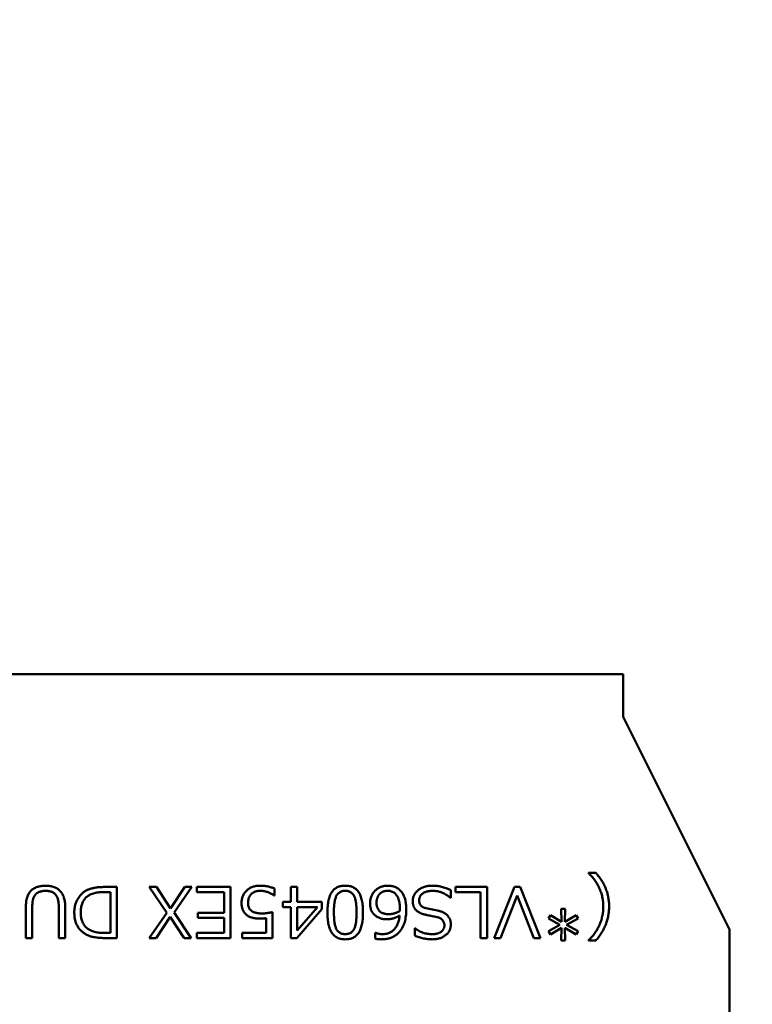
# Model space of a CAD drawing. Units: inches. Extents: x 1 to 101, y 2 to 64.
# Drawn here: x 43 to 43, y 50 to 50 of the extents above; entities that cross this region are included whole.
import ezdxf

# ---------------------------------------------------------------- set-up
doc = ezdxf.new("R2010")
doc.units = ezdxf.units.IN
doc.header["$LTSCALE"] = 6
doc.header["$MEASUREMENT"] = 0
doc.layers.add('Dimension (ANSI)', color=7, linetype='Continuous', lineweight=25)
doc.layers.add('Visible (ANSI)', color=7, linetype='Continuous', lineweight=50)
doc.styles.add('Note Text (ANSI)', font='tahoma.ttf')
doc.dimstyles.new('Default (ANSI)', dxfattribs={"dimscale": 6, "dimtxt": 0.12, "dimasz": 0.098425, "dimexe": 0.125, "dimexo": 0.0625, "dimgap": 0.031496, "dimtad": 0, "dimtih": 1, "dimtoh": 1, "dimrnd": 1e-08, "dimzin": 4, "dimdsep": 46, "dimtxsty": 'Note Text (ANSI)', "dimcen": 0.09, "dimdle": 0.393701, "dimclrd": 256, "dimclre": 256, "dimclrt": 256, "dimadec": 0, "dimazin": 1, "dimtfac": 1, "dimtofl": 0, "dimtmove": 0, "dimatfit": 3, "dimfxl": 1, "dimtolj": 1, "dimtzin": 4, "dimlwd": -1, "dimlwe": -1, "dimarcsym": 0})

# ---------------------------------------------------------------- blocks, each defined once
blk = doc.blocks.new('*D29')
at = {"layer": 'Defpoints', "color": 0, "transparency": 16777216}
for p in [(39.59551, 56.37239), (57.92601, 56.37239), (39.59551, 33.35639)]:
    blk.add_point(p, dxfattribs=at)
at = {"layer": 'Dimension (ANSI)', "transparency": 16777216}
for p, q in [((39.97051, 56.37239), (58.67601, 56.37239)), ((57.92601, 55.78184), (57.92601, 45.42835)), ((57.92601, 33.94694), (57.92601, 44.30042)), ((39.97051, 33.35639), (58.67601, 33.35639))]:
    blk.add_line(p, q, dxfattribs=at)
for points in [[(57.82759, 55.78184), (58.02444, 55.78184), (57.92601, 56.37239)], [(57.82759, 33.94694), (58.02444, 33.94694), (57.92601, 33.35639)]]:
    blk.add_solid(points, dxfattribs=at)
at = {"layer": 'Dimension (ANSI)', "transparency": 16777216, "insert": (56.74302, 45.23938), "char_height": 0.72, "attachment_point": 1, "style": 'Note Text (ANSI)'}
blk.add_mtext('\\A1;23.02', dxfattribs=at)

msp = doc.modelspace()

# ---------------------------------------------------------------- linework, layer by layer
at = {"layer": 'Visible (ANSI)'}
for p, q in [((43.35152, 50.22436), (43.15467, 50.22436)), ((43.35152, 50.22436), (43.35152, 50.21649)), ((43.35152, 50.21649), (43.37121, 50.17712)), ((43.34508, 50.18755), (43.34508, 50.18761)), ((43.34508, 50.18761), (43.34644, 50.18761)), ((43.25547, 50.18498), (43.25777, 50.18498)), ((43.25777, 50.18498), (43.25777, 50.17553)), ((43.267, 50.1802), (43.26375, 50.18498)), ((43.26375, 50.18498), (43.2651, 50.18498)), ((43.2651, 50.18498), (43.26771, 50.18102)), ((43.26771, 50.18102), (43.27038, 50.18498)), ((43.27165, 50.18498), (43.26836, 50.18026)), ((43.27038, 50.18498), (43.27165, 50.18498)), ((43.2726, 50.18402), (43.2726, 50.18498)), ((43.2726, 50.18498), (43.27882, 50.18498)), ((43.27882, 50.18498), (43.27882, 50.17553)), ((43.28696, 50.18467), (43.28696, 50.18343)), ((43.28995, 50.18223), (43.28995, 50.18498)), ((43.28995, 50.18498), (43.29114, 50.18498)), ((43.29114, 50.18498), (43.29114, 50.18223)), ((43.32045, 50.18402), (43.32045, 50.18498)), ((43.32045, 50.18498), (43.32631, 50.18498)), ((43.32631, 50.18498), (43.32631, 50.17553)), ((43.32762, 50.17553), (43.33138, 50.18498)), ((43.33138, 50.18498), (43.33247, 50.18498)), ((43.33247, 50.18498), (43.33623, 50.17553)), ((43.25658, 50.18402), (43.25536, 50.18402)), ((43.25658, 50.17649), (43.25658, 50.18402)), ((43.27763, 50.18402), (43.2726, 50.18402)), ((43.27763, 50.1802), (43.27763, 50.18402)), ((43.28696, 50.18343), (43.28685, 50.18343)), ((43.31961, 50.18295), (43.31953, 50.18295)), ((43.31961, 50.18441), (43.31961, 50.18295)), ((43.32511, 50.18402), (43.32045, 50.18402)), ((43.32511, 50.17553), (43.32511, 50.18402)), ((43.33189, 50.18339), (43.32881, 50.17553)), ((43.33498, 50.17553), (43.33189, 50.18339)), ((43.24091, 50.17553), (43.24091, 50.18126)), ((43.2421, 50.18142), (43.2421, 50.17553)), ((43.24701, 50.17553), (43.24701, 50.18139)), ((43.2482, 50.18126), (43.2482, 50.17553)), ((43.28851, 50.18127), (43.28851, 50.18223)), ((43.28851, 50.18223), (43.28995, 50.18223)), ((43.28995, 50.18127), (43.28851, 50.18127)), ((43.28995, 50.17553), (43.28995, 50.18127)), ((43.29114, 50.18223), (43.29569, 50.18223)), ((43.2949, 50.18127), (43.29114, 50.18127)), ((43.29114, 50.1769), (43.2949, 50.18127)), ((43.29114, 50.18127), (43.29114, 50.1769)), ((43.29569, 50.18223), (43.29569, 50.18089)), ((43.315, 50.18104), (43.31716, 50.18061)), ((43.3401, 50.17855), (43.34006, 50.18091)), ((43.34006, 50.18091), (43.34078, 50.18091)), ((43.34078, 50.18091), (43.34074, 50.17855)), ((43.26375, 50.17553), (43.267, 50.1802)), ((43.26765, 50.17944), (43.26502, 50.17553)), ((43.2702, 50.17553), (43.26765, 50.17944)), ((43.26836, 50.18026), (43.27153, 50.17553)), ((43.27273, 50.17924), (43.27273, 50.1802)), ((43.27273, 50.1802), (43.27763, 50.1802)), ((43.27763, 50.17924), (43.27273, 50.17924)), ((43.27763, 50.17649), (43.27763, 50.17924)), ((43.2854, 50.17649), (43.2854, 50.1792)), ((43.2866, 50.18032), (43.2866, 50.17553)), ((43.29569, 50.18089), (43.29109, 50.17553)), ((43.33768, 50.17915), (43.33804, 50.17978)), ((43.33979, 50.17798), (43.33768, 50.17915)), ((43.33804, 50.17978), (43.3401, 50.17855)), ((43.34074, 50.17855), (43.3428, 50.17978)), ((43.34316, 50.17915), (43.34105, 50.17798)), ((43.3428, 50.17978), (43.34316, 50.17915)), ((43.31291, 50.17598), (43.31291, 50.17733)), ((43.31291, 50.17733), (43.313, 50.17733)), ((43.33767, 50.17683), (43.33979, 50.17798)), ((43.3401, 50.17742), (43.33804, 50.1762)), ((43.34006, 50.17505), (43.3401, 50.17742)), ((43.3428, 50.1762), (43.34074, 50.17742)), ((43.34074, 50.17742), (43.34078, 50.17505)), ((43.34105, 50.17798), (43.34317, 50.17683)), ((43.2421, 50.17553), (43.24091, 50.17553)), ((43.2482, 50.17553), (43.24701, 50.17553)), ((43.25536, 50.17649), (43.25658, 50.17649)), ((43.25777, 50.17553), (43.25549, 50.17553)), ((43.26502, 50.17553), (43.26375, 50.17553)), ((43.27153, 50.17553), (43.2702, 50.17553)), ((43.2726, 50.17553), (43.2726, 50.17649)), ((43.2726, 50.17649), (43.27763, 50.17649)), ((43.27882, 50.17553), (43.2726, 50.17553)), ((43.28098, 50.17553), (43.28098, 50.17649)), ((43.28098, 50.17649), (43.2854, 50.17649)), ((43.2866, 50.17553), (43.28098, 50.17553)), ((43.29109, 50.17553), (43.28995, 50.17553)), ((43.30561, 50.17544), (43.30561, 50.17649)), ((43.30561, 50.17649), (43.30569, 50.17649)), ((43.32631, 50.17553), (43.32511, 50.17553)), ((43.32881, 50.17553), (43.32762, 50.17553)), ((43.33623, 50.17553), (43.33498, 50.17553)), ((43.33804, 50.1762), (43.33767, 50.17683)), ((43.34317, 50.17683), (43.3428, 50.1762)), ((43.37121, 50.03539), (43.37121, 50.17712)), ((43.34078, 50.17505), (43.34006, 50.17505)), ((43.34508, 50.17505), (43.34508, 50.17512)), ((43.34644, 50.17505), (43.34508, 50.17505))]:
    msp.add_line(p, q, dxfattribs=at)
for points, knots in [([(43.34783, 50.18133), (43.34783, 50.18148), (43.34783, 50.18178), (43.34779, 50.18223), (43.34773, 50.18267), (43.34765, 50.1831), (43.34755, 50.18353), (43.34742, 50.18396), (43.34727, 50.18438), (43.34709, 50.18479), (43.3469, 50.18519), (43.34669, 50.18558), (43.34646, 50.18595), (43.34622, 50.1863), (43.34596, 50.18664), (43.34568, 50.18696), (43.34539, 50.18726), (43.34519, 50.18745), (43.34508, 50.18755)], [0, 0, 0, 0, 0.06461, 0.128335, 0.191865, 0.255153, 0.318334, 0.381658, 0.445233, 0.509332, 0.573317, 0.636028, 0.697962, 0.759187, 0.819724, 0.880113, 0.939955, 1, 1, 1, 1]), ([(43.34644, 50.18761), (43.34655, 50.18749), (43.34676, 50.18724), (43.34705, 50.18687), (43.34732, 50.18649), (43.34756, 50.18612), (43.34779, 50.18574), (43.34799, 50.18537), (43.34817, 50.18499), (43.34833, 50.18461), (43.34847, 50.18423), (43.34859, 50.18384), (43.34869, 50.18344), (43.34877, 50.18304), (43.34883, 50.18262), (43.34888, 50.1822), (43.34891, 50.18177), (43.34891, 50.18148), (43.34891, 50.18133)], [0, 0, 0, 0, 0.070605, 0.139169, 0.206007, 0.271009, 0.334288, 0.396096, 0.456308, 0.515445, 0.574013, 0.632761, 0.692159, 0.752011, 0.812453, 0.873888, 0.936462, 1, 1, 1, 1]), ([(43.24091, 50.18126), (43.24091, 50.18142), (43.24092, 50.18175), (43.24096, 50.18221), (43.24103, 50.18264), (43.24113, 50.18303), (43.24126, 50.1834), (43.24143, 50.18372), (43.24162, 50.18402), (43.24184, 50.18427), (43.24209, 50.1845), (43.24237, 50.18469), (43.24267, 50.18485), (43.243, 50.18499), (43.24335, 50.18509), (43.24373, 50.18517), (43.24414, 50.18521), (43.24442, 50.18522), (43.24456, 50.18522)], [0, 0, 0, 0, 0.080415, 0.155676, 0.225922, 0.291812, 0.353565, 0.41208, 0.468149, 0.522786, 0.576714, 0.63088, 0.686179, 0.743081, 0.802561, 0.864786, 0.930458, 1, 1, 1, 1]), ([(43.24456, 50.18522), (43.24471, 50.18522), (43.24499, 50.18521), (43.24541, 50.18517), (43.24579, 50.18509), (43.24615, 50.18498), (43.24648, 50.18484), (43.24678, 50.18467), (43.24705, 50.18447), (43.2473, 50.18423), (43.24751, 50.18397), (43.2477, 50.18367), (43.24786, 50.18335), (43.24798, 50.18299), (43.24808, 50.1826), (43.24816, 50.18218), (43.24819, 50.18173), (43.2482, 50.18142), (43.2482, 50.18126)], [0, 0, 0, 0, 0.071489, 0.138823, 0.202472, 0.262527, 0.320169, 0.375895, 0.430632, 0.484803, 0.539889, 0.596081, 0.654576, 0.715671, 0.780655, 0.849192, 0.922156, 1, 1, 1, 1]), ([(43.24988, 50.18027), (43.24988, 50.18042), (43.24989, 50.18074), (43.24995, 50.1812), (43.25005, 50.18164), (43.25019, 50.18206), (43.25036, 50.18247), (43.25058, 50.18287), (43.25084, 50.18324), (43.25108, 50.18354), (43.2513, 50.18376), (43.25147, 50.18392), (43.25167, 50.18407), (43.25187, 50.1842), (43.2521, 50.18433), (43.25233, 50.18444), (43.25258, 50.18454), (43.25284, 50.18464), (43.25312, 50.18472), (43.25342, 50.18479), (43.25372, 50.18485), (43.25404, 50.1849), (43.25438, 50.18494), (43.25473, 50.18496), (43.25509, 50.18498), (43.25534, 50.18498), (43.25547, 50.18498)], [0, 0, 0, 0, 0.0571, 0.112601, 0.166666, 0.220297, 0.273625, 0.32721, 0.38148, 0.437018, 0.465292, 0.493927, 0.522949, 0.552792, 0.583273, 0.614718, 0.647048, 0.680653, 0.715488, 0.751555, 0.789089, 0.828164, 0.868648, 0.910771, 0.95462, 1, 1, 1, 1]), ([(43.28086, 50.182), (43.28086, 50.18211), (43.28086, 50.18234), (43.28091, 50.18267), (43.28098, 50.18299), (43.28109, 50.18329), (43.28122, 50.18357), (43.28138, 50.18384), (43.28158, 50.18409), (43.2818, 50.18432), (43.28204, 50.18453), (43.28231, 50.18472), (43.28259, 50.18487), (43.28289, 50.185), (43.28321, 50.1851), (43.28355, 50.18517), (43.28391, 50.18521), (43.28415, 50.18522), (43.28428, 50.18522)], [0, 0, 0, 0, 0.065881, 0.129089, 0.19012, 0.250108, 0.308834, 0.368067, 0.427595, 0.488669, 0.549889, 0.610653, 0.671628, 0.733474, 0.796384, 0.861485, 0.929169, 1, 1, 1, 1]), ([(43.28428, 50.18522), (43.2844, 50.18522), (43.28464, 50.18521), (43.285, 50.18519), (43.28535, 50.18515), (43.28569, 50.18509), (43.28602, 50.18501), (43.28634, 50.18491), (43.28665, 50.18481), (43.28686, 50.18472), (43.28696, 50.18467)], [0, 0, 0, 0, 0.133014, 0.262892, 0.390713, 0.515412, 0.638672, 0.760383, 0.880542, 1, 1, 1, 1]), ([(43.29676, 50.18025), (43.29677, 50.18046), (43.29677, 50.18086), (43.29681, 50.18143), (43.29687, 50.18197), (43.29696, 50.18246), (43.29707, 50.18291), (43.2972, 50.18332), (43.29736, 50.18369), (43.29755, 50.18401), (43.29777, 50.1843), (43.29801, 50.18455), (43.29828, 50.18476), (43.29858, 50.18493), (43.29891, 50.18506), (43.29926, 50.18515), (43.29965, 50.18521), (43.29991, 50.18522), (43.30005, 50.18522)], [0, 0, 0, 0, 0.09118, 0.176185, 0.2552, 0.32878, 0.397179, 0.460234, 0.519041, 0.574074, 0.626181, 0.677012, 0.727086, 0.777541, 0.829194, 0.883108, 0.939623, 1, 1, 1, 1]), ([(43.30005, 50.18522), (43.30019, 50.18522), (43.30045, 50.18521), (43.30084, 50.18515), (43.30119, 50.18506), (43.30152, 50.18493), (43.30182, 50.18476), (43.30209, 50.18455), (43.30234, 50.1843), (43.30255, 50.18402), (43.30274, 50.18369), (43.3029, 50.18332), (43.30304, 50.18292), (43.30315, 50.18247), (43.30324, 50.18198), (43.3033, 50.18144), (43.30333, 50.18087), (43.30334, 50.18047), (43.30334, 50.18026)], [0, 0, 0, 0, 0.060403, 0.117487, 0.171423, 0.223354, 0.27383, 0.323757, 0.374607, 0.426736, 0.481554, 0.540386, 0.603467, 0.671628, 0.744967, 0.824016, 0.909057, 1, 1, 1, 1]), ([(43.30466, 50.18196), (43.30466, 50.18208), (43.30467, 50.1823), (43.30471, 50.18264), (43.30478, 50.18295), (43.30489, 50.18326), (43.30502, 50.18354), (43.30518, 50.18381), (43.30538, 50.18407), (43.3056, 50.1843), (43.30584, 50.18452), (43.30609, 50.18471), (43.30637, 50.18487), (43.30665, 50.185), (43.30695, 50.1851), (43.30727, 50.18517), (43.3076, 50.18521), (43.30782, 50.18522), (43.30794, 50.18522)], [0, 0, 0, 0, 0.067237, 0.132058, 0.19478, 0.256226, 0.316815, 0.377391, 0.439005, 0.501614, 0.564299, 0.625556, 0.686259, 0.746546, 0.807534, 0.869741, 0.933845, 1, 1, 1, 1]), ([(43.30794, 50.18522), (43.30807, 50.18522), (43.30833, 50.18521), (43.3087, 50.18516), (43.30905, 50.18507), (43.30938, 50.18495), (43.30968, 50.18479), (43.30997, 50.18459), (43.31023, 50.18436), (43.31046, 50.1841), (43.31068, 50.1838), (43.31086, 50.18347), (43.31101, 50.18311), (43.31114, 50.18271), (43.31123, 50.18229), (43.31131, 50.18183), (43.31135, 50.18134), (43.31135, 50.18101), (43.31136, 50.18083)], [0, 0, 0, 0, 0.062593, 0.121903, 0.17905, 0.234101, 0.288585, 0.342682, 0.397497, 0.453541, 0.511354, 0.570915, 0.633182, 0.698322, 0.767343, 0.840239, 0.917868, 1, 1, 1, 1]), ([(43.31255, 50.18233), (43.31255, 50.18243), (43.31256, 50.18264), (43.31261, 50.18293), (43.31269, 50.18321), (43.3128, 50.18348), (43.31294, 50.18373), (43.31312, 50.18397), (43.31332, 50.1842), (43.31356, 50.1844), (43.31382, 50.1846), (43.3141, 50.18476), (43.31441, 50.18491), (43.31473, 50.18502), (43.31508, 50.18511), (43.31544, 50.18518), (43.31583, 50.18521), (43.31609, 50.18522), (43.31623, 50.18522)], [0, 0, 0, 0, 0.058307, 0.114811, 0.17012, 0.225059, 0.28041, 0.336649, 0.394834, 0.45557, 0.517668, 0.580291, 0.644223, 0.709762, 0.777701, 0.848484, 0.92243, 1, 1, 1, 1]), ([(43.31623, 50.18522), (43.31636, 50.18522), (43.31664, 50.18521), (43.31705, 50.18517), (43.31746, 50.18511), (43.31788, 50.18502), (43.31831, 50.1849), (43.31874, 50.18477), (43.31917, 50.1846), (43.31946, 50.18447), (43.31961, 50.18441)], [0, 0, 0, 0, 0.115878, 0.23325, 0.353119, 0.475276, 0.601384, 0.730338, 0.86327, 1, 1, 1, 1]), ([(43.24456, 50.18426), (43.24446, 50.18426), (43.24427, 50.18426), (43.24399, 50.18423), (43.24373, 50.18417), (43.24349, 50.1841), (43.24327, 50.18401), (43.24307, 50.1839), (43.24288, 50.18376), (43.24272, 50.1836), (43.24257, 50.18342), (43.24244, 50.18322), (43.24234, 50.18298), (43.24225, 50.18272), (43.24219, 50.18243), (43.24214, 50.18212), (43.24211, 50.18178), (43.24211, 50.18154), (43.2421, 50.18142)], [0, 0, 0, 0, 0.06825, 0.132506, 0.193287, 0.250922, 0.30624, 0.359405, 0.411896, 0.464111, 0.517169, 0.572764, 0.632065, 0.694855, 0.763121, 0.836075, 0.914938, 1, 1, 1, 1]), ([(43.24701, 50.18139), (43.24701, 50.18151), (43.247, 50.18175), (43.24698, 50.18209), (43.24693, 50.18241), (43.24686, 50.1827), (43.24678, 50.18296), (43.24667, 50.1832), (43.24655, 50.18341), (43.24641, 50.18359), (43.24624, 50.18375), (43.24606, 50.18389), (43.24586, 50.18401), (43.24564, 50.1841), (43.24539, 50.18417), (43.24513, 50.18423), (43.24485, 50.18426), (43.24466, 50.18426), (43.24456, 50.18426)], [0, 0, 0, 0, 0.084584, 0.163395, 0.236787, 0.304991, 0.368243, 0.42686, 0.482659, 0.535551, 0.587451, 0.639559, 0.69301, 0.748186, 0.80562, 0.866481, 0.931276, 1, 1, 1, 1]), ([(43.25536, 50.18402), (43.25517, 50.18402), (43.25483, 50.18402), (43.25432, 50.18397), (43.25385, 50.1839), (43.25342, 50.18379), (43.25303, 50.18366), (43.25268, 50.1835), (43.25236, 50.1833), (43.25209, 50.18308), (43.25185, 50.18282), (43.25164, 50.18254), (43.25146, 50.18222), (43.25132, 50.18188), (43.25121, 50.18151), (43.25113, 50.18112), (43.25108, 50.18069), (43.25108, 50.1804), (43.25107, 50.18025)], [0, 0, 0, 0, 0.082582, 0.159743, 0.231531, 0.298362, 0.361018, 0.419986, 0.475988, 0.529785, 0.582741, 0.63592, 0.690224, 0.746215, 0.804481, 0.866057, 0.931065, 1, 1, 1, 1]), ([(43.2843, 50.18426), (43.28422, 50.18426), (43.28406, 50.18426), (43.28382, 50.18423), (43.28359, 50.18418), (43.28338, 50.18412), (43.28318, 50.18403), (43.283, 50.18393), (43.28282, 50.18381), (43.28266, 50.18366), (43.28252, 50.18351), (43.28239, 50.18334), (43.28229, 50.18315), (43.2822, 50.18295), (43.28213, 50.18273), (43.28209, 50.1825), (43.28206, 50.18226), (43.28205, 50.18209), (43.28205, 50.182)], [0, 0, 0, 0, 0.068975, 0.134734, 0.198259, 0.259565, 0.318973, 0.377665, 0.436765, 0.495512, 0.554566, 0.613548, 0.672493, 0.733059, 0.795509, 0.860556, 0.928436, 1, 1, 1, 1]), ([(43.28685, 50.18343), (43.28675, 50.18349), (43.28655, 50.18363), (43.28624, 50.18379), (43.28592, 50.18394), (43.28561, 50.18406), (43.28528, 50.18415), (43.28496, 50.18422), (43.28463, 50.18426), (43.28441, 50.18426), (43.2843, 50.18426)], [0, 0, 0, 0, 0.133901, 0.26411, 0.390636, 0.514761, 0.637206, 0.75805, 0.878723, 1, 1, 1, 1]), ([(43.30005, 50.18426), (43.29996, 50.18426), (43.29979, 50.18426), (43.29954, 50.18422), (43.29931, 50.18415), (43.2991, 50.18405), (43.2989, 50.18393), (43.29873, 50.18378), (43.29858, 50.1836), (43.29844, 50.1834), (43.29833, 50.18315), (43.29823, 50.18287), (43.29815, 50.18254), (43.29808, 50.18217), (43.29802, 50.18175), (43.29798, 50.18129), (43.29796, 50.18079), (43.29796, 50.18043), (43.29796, 50.18025)], [0, 0, 0, 0, 0.051831, 0.100976, 0.147349, 0.192064, 0.235851, 0.280298, 0.325534, 0.372653, 0.424176, 0.482982, 0.548856, 0.622289, 0.704271, 0.79428, 0.892809, 1, 1, 1, 1]), ([(43.30215, 50.18026), (43.30214, 50.18044), (43.30214, 50.18079), (43.30212, 50.1813), (43.30208, 50.18176), (43.30202, 50.18217), (43.30196, 50.18254), (43.30187, 50.18287), (43.30177, 50.18315), (43.30166, 50.1834), (43.30152, 50.1836), (43.30137, 50.18378), (43.30119, 50.18393), (43.301, 50.18405), (43.30079, 50.18415), (43.30056, 50.18422), (43.30031, 50.18426), (43.30014, 50.18426), (43.30005, 50.18426)], [0, 0, 0, 0, 0.106625, 0.204957, 0.295072, 0.376504, 0.450049, 0.516115, 0.574668, 0.626268, 0.673661, 0.718967, 0.763481, 0.807643, 0.852426, 0.898869, 0.94809, 1, 1, 1, 1]), ([(43.30792, 50.18426), (43.30784, 50.18426), (43.30769, 50.18426), (43.30747, 50.18423), (43.30726, 50.18418), (43.30706, 50.18412), (43.30688, 50.18403), (43.3067, 50.18393), (43.30655, 50.18381), (43.3064, 50.18367), (43.30627, 50.18351), (43.30616, 50.18334), (43.30606, 50.18316), (43.30599, 50.18295), (43.30593, 50.18274), (43.30588, 50.18251), (43.30586, 50.18226), (43.30586, 50.18209), (43.30585, 50.182)], [0, 0, 0, 0, 0.067867, 0.132419, 0.193656, 0.253224, 0.311262, 0.368212, 0.425375, 0.483226, 0.541317, 0.600431, 0.660367, 0.722037, 0.786945, 0.854291, 0.925142, 1, 1, 1, 1]), ([(43.31016, 50.18114), (43.31016, 50.18126), (43.31015, 50.18149), (43.31013, 50.18184), (43.31008, 50.18216), (43.31001, 50.18246), (43.30993, 50.18274), (43.30983, 50.183), (43.30971, 50.18323), (43.30957, 50.18345), (43.30941, 50.18364), (43.30924, 50.18381), (43.30906, 50.18395), (43.30886, 50.18406), (43.30864, 50.18416), (43.30841, 50.18422), (43.30817, 50.18426), (43.30801, 50.18426), (43.30792, 50.18426)], [0, 0, 0, 0, 0.084043, 0.163154, 0.238039, 0.309026, 0.375963, 0.439569, 0.500457, 0.559611, 0.616542, 0.671384, 0.724553, 0.77762, 0.830516, 0.885083, 0.941327, 1, 1, 1, 1]), ([(43.3162, 50.18426), (43.31611, 50.18426), (43.31593, 50.18426), (43.31566, 50.18424), (43.31541, 50.1842), (43.31518, 50.18415), (43.31496, 50.18408), (43.31476, 50.184), (43.31457, 50.1839), (43.3144, 50.18379), (43.31425, 50.18366), (43.31411, 50.18353), (43.314, 50.18338), (43.31391, 50.18323), (43.31383, 50.18306), (43.31379, 50.18289), (43.31375, 50.1827), (43.31375, 50.18258), (43.31375, 50.18251)], [0, 0, 0, 0, 0.082382, 0.160595, 0.23493, 0.305191, 0.372321, 0.436987, 0.499283, 0.559527, 0.618053, 0.673942, 0.727895, 0.780977, 0.833956, 0.887479, 0.942453, 1, 1, 1, 1]), ([(43.31953, 50.18295), (43.3194, 50.18305), (43.31916, 50.18326), (43.31878, 50.18353), (43.31838, 50.18375), (43.31797, 50.18394), (43.31754, 50.18409), (43.31711, 50.18419), (43.31666, 50.18425), (43.31635, 50.18426), (43.3162, 50.18426)], [0, 0, 0, 0, 0.13194, 0.25993, 0.38496, 0.507626, 0.629485, 0.751178, 0.874318, 1, 1, 1, 1]), ([(43.28429, 50.17912), (43.28415, 50.17912), (43.28388, 50.17913), (43.2835, 50.17916), (43.28314, 50.17922), (43.28281, 50.1793), (43.2825, 50.1794), (43.28222, 50.17953), (43.28196, 50.17968), (43.28173, 50.17985), (43.28152, 50.18004), (43.28134, 50.18026), (43.28119, 50.1805), (43.28107, 50.18076), (43.28097, 50.18104), (43.2809, 50.18134), (43.28086, 50.18166), (43.28086, 50.18188), (43.28086, 50.182)], [0, 0, 0, 0, 0.080179, 0.155526, 0.226285, 0.293302, 0.356725, 0.417184, 0.475245, 0.531459, 0.586596, 0.641186, 0.696314, 0.752141, 0.809778, 0.869879, 0.932977, 1, 1, 1, 1]), ([(43.28205, 50.182), (43.28205, 50.18192), (43.28206, 50.18177), (43.28209, 50.18155), (43.28214, 50.18135), (43.28221, 50.18116), (43.2823, 50.18099), (43.28241, 50.18083), (43.28255, 50.18068), (43.2827, 50.18055), (43.28287, 50.18044), (43.28306, 50.18034), (43.28328, 50.18026), (43.28351, 50.18019), (43.28376, 50.18014), (43.28404, 50.1801), (43.28433, 50.18008), (43.28453, 50.18008), (43.28464, 50.18008)], [0, 0, 0, 0, 0.063635, 0.123272, 0.180394, 0.235109, 0.288131, 0.340764, 0.393669, 0.447466, 0.503617, 0.561855, 0.624014, 0.689838, 0.759971, 0.834931, 0.915027, 1, 1, 1, 1]), ([(43.30779, 50.179), (43.30768, 50.179), (43.30745, 50.17901), (43.30713, 50.17905), (43.30682, 50.1791), (43.30653, 50.17919), (43.30625, 50.1793), (43.30599, 50.17943), (43.30575, 50.17958), (43.30552, 50.17976), (43.30532, 50.17996), (43.30514, 50.18019), (43.30499, 50.18043), (43.30487, 50.1807), (43.30477, 50.18098), (43.30471, 50.18129), (43.30466, 50.18162), (43.30466, 50.18184), (43.30466, 50.18196)], [0, 0, 0, 0, 0.069766, 0.136488, 0.200882, 0.262981, 0.323525, 0.38281, 0.441579, 0.500755, 0.559543, 0.617643, 0.676124, 0.736117, 0.797543, 0.861497, 0.929071, 1, 1, 1, 1]), ([(43.30585, 50.182), (43.30585, 50.18193), (43.30586, 50.18179), (43.30588, 50.18158), (43.30592, 50.18138), (43.30598, 50.18119), (43.30606, 50.18102), (43.30614, 50.18084), (43.30625, 50.18068), (43.30637, 50.18053), (43.30651, 50.1804), (43.30667, 50.18028), (43.30686, 50.18018), (43.30706, 50.1801), (43.30729, 50.18004), (43.30754, 50.17999), (43.30781, 50.17996), (43.308, 50.17996), (43.30809, 50.17996)], [0, 0, 0, 0, 0.062672, 0.123016, 0.181471, 0.238361, 0.294018, 0.34932, 0.40458, 0.460237, 0.516749, 0.574312, 0.63447, 0.697739, 0.765603, 0.838144, 0.916264, 1, 1, 1, 1]), ([(43.31013, 50.18051), (43.31014, 50.18059), (43.31014, 50.18073), (43.31015, 50.18091), (43.31016, 50.18104), (43.31016, 50.18111), (43.31016, 50.18114)], [0, 0, 0, 0, 0.372468, 0.663742, 0.873953, 1, 1, 1, 1]), ([(43.31701, 50.17941), (43.31687, 50.17944), (43.31658, 50.17949), (43.31614, 50.17958), (43.31568, 50.17968), (43.31528, 50.17976), (43.31497, 50.17983), (43.31475, 50.17989), (43.31454, 50.17994), (43.31435, 50.18), (43.31418, 50.18006), (43.31403, 50.18012), (43.3139, 50.18017), (43.31375, 50.18025), (43.31358, 50.18035), (43.31339, 50.18049), (43.31323, 50.18063), (43.31308, 50.18078), (43.31295, 50.18094), (43.31285, 50.1811), (43.31276, 50.18128), (43.31268, 50.18147), (43.31262, 50.18167), (43.31258, 50.18189), (43.31255, 50.18211), (43.31255, 50.18226), (43.31255, 50.18233)], [0, 0, 0, 0, 0.071723, 0.147841, 0.227621, 0.311751, 0.353646, 0.392466, 0.428227, 0.461253, 0.491662, 0.519097, 0.543603, 0.565674, 0.606252, 0.644532, 0.681107, 0.716003, 0.750239, 0.784108, 0.817777, 0.85214, 0.887378, 0.923484, 0.961072, 1, 1, 1, 1]), ([(43.31375, 50.18251), (43.31375, 50.18242), (43.31376, 50.18224), (43.31381, 50.18198), (43.3139, 50.18176), (43.314, 50.1816), (43.3141, 50.18149), (43.31419, 50.18141), (43.3143, 50.18134), (43.31441, 50.18127), (43.31454, 50.1812), (43.31468, 50.18114), (43.31484, 50.18109), (43.31494, 50.18106), (43.315, 50.18104)], [0, 0, 0, 0, 0.133124, 0.253599, 0.364562, 0.470007, 0.522935, 0.578407, 0.637744, 0.701284, 0.768192, 0.840763, 0.917308, 1, 1, 1, 1]), ([(43.34508, 50.17512), (43.34519, 50.17521), (43.34539, 50.1754), (43.34568, 50.1757), (43.34595, 50.17602), (43.34621, 50.17636), (43.34646, 50.17671), (43.34668, 50.17708), (43.34689, 50.17747), (43.34709, 50.17787), (43.34726, 50.17828), (43.34742, 50.1787), (43.34754, 50.17913), (43.34765, 50.17956), (43.34773, 50.17999), (43.34779, 50.18044), (43.34783, 50.18088), (43.34783, 50.18118), (43.34783, 50.18133)], [0, 0, 0, 0, 0.059543, 0.119249, 0.17932, 0.239703, 0.300987, 0.36298, 0.425986, 0.490149, 0.554556, 0.618444, 0.681828, 0.745134, 0.808482, 0.871808, 0.935595, 1, 1, 1, 1]), ([(43.34891, 50.18133), (43.34891, 50.18119), (43.34891, 50.1809), (43.34887, 50.18048), (43.34883, 50.18007), (43.34876, 50.17965), (43.34867, 50.17924), (43.34857, 50.17884), (43.34844, 50.17844), (43.3483, 50.17805), (43.34813, 50.17766), (43.34795, 50.17727), (43.34775, 50.17689), (43.34752, 50.17651), (43.34728, 50.17614), (43.34702, 50.17577), (43.34674, 50.17541), (43.34654, 50.17517), (43.34644, 50.17505)], [0, 0, 0, 0, 0.061807, 0.122941, 0.183757, 0.244486, 0.304869, 0.365414, 0.425929, 0.486803, 0.548263, 0.610089, 0.672647, 0.736186, 0.80046, 0.865803, 0.932265, 1, 1, 1, 1]), ([(43.25549, 50.17553), (43.25533, 50.17553), (43.25501, 50.17554), (43.25455, 50.17556), (43.25412, 50.1756), (43.25371, 50.17566), (43.25333, 50.17573), (43.25298, 50.17582), (43.25265, 50.17592), (43.25235, 50.17605), (43.25207, 50.17619), (43.25181, 50.17634), (43.25156, 50.17652), (43.25132, 50.17671), (43.2511, 50.17691), (43.2509, 50.17714), (43.25071, 50.17738), (43.25054, 50.17764), (43.25038, 50.17792), (43.25025, 50.17821), (43.25013, 50.17851), (43.25004, 50.17884), (43.24997, 50.17917), (43.24991, 50.17952), (43.24989, 50.17989), (43.24988, 50.18014), (43.24988, 50.18027)], [0, 0, 0, 0, 0.057913, 0.112778, 0.164458, 0.213499, 0.259537, 0.302696, 0.343687, 0.38215, 0.419202, 0.455755, 0.491773, 0.527705, 0.563623, 0.599579, 0.636244, 0.673307, 0.710904, 0.748968, 0.787938, 0.827617, 0.868636, 0.910749, 0.954546, 1, 1, 1, 1]), ([(43.25107, 50.18025), (43.25108, 50.1801), (43.25108, 50.17982), (43.25113, 50.17942), (43.25121, 50.17903), (43.25132, 50.17867), (43.25147, 50.17834), (43.25165, 50.17802), (43.25186, 50.17774), (43.2521, 50.17747), (43.25238, 50.17724), (43.2527, 50.17704), (43.25305, 50.17687), (43.25344, 50.17673), (43.25387, 50.17662), (43.25433, 50.17654), (43.25483, 50.1765), (43.25518, 50.17649), (43.25536, 50.17649)], [0, 0, 0, 0, 0.066021, 0.128959, 0.188817, 0.246514, 0.302256, 0.356973, 0.411298, 0.465902, 0.521282, 0.578567, 0.638344, 0.701667, 0.768868, 0.840731, 0.917649, 1, 1, 1, 1]), ([(43.2854, 50.1792), (43.28533, 50.1792), (43.28521, 50.17918), (43.28503, 50.17917), (43.28486, 50.17915), (43.28471, 50.17914), (43.28458, 50.17913), (43.28447, 50.17913), (43.28437, 50.17912), (43.28431, 50.17912), (43.28429, 50.17912)], [0, 0, 0, 0, 0.177814, 0.340507, 0.489743, 0.622059, 0.739262, 0.841259, 0.928167, 1, 1, 1, 1]), ([(43.28464, 50.18008), (43.2847, 50.18008), (43.28483, 50.18008), (43.28504, 50.18009), (43.28526, 50.18011), (43.2855, 50.18014), (43.28575, 50.18017), (43.28602, 50.18021), (43.2863, 50.18026), (43.2865, 50.1803), (43.2866, 50.18032)], [0, 0, 0, 0, 0.097348, 0.20239, 0.315235, 0.43597, 0.564667, 0.701384, 0.847102, 1, 1, 1, 1]), ([(43.30005, 50.17529), (43.29991, 50.1753), (43.29965, 50.1753), (43.29927, 50.17536), (43.29891, 50.17545), (43.29859, 50.17559), (43.29829, 50.17576), (43.29802, 50.17597), (43.29777, 50.17622), (43.29756, 50.17651), (43.29737, 50.17683), (43.29721, 50.1772), (43.29707, 50.17761), (43.29696, 50.17806), (43.29687, 50.17855), (43.29681, 50.17908), (43.29677, 50.17965), (43.29677, 50.18005), (43.29676, 50.18025)], [0, 0, 0, 0, 0.059987, 0.116694, 0.170413, 0.222053, 0.27278, 0.322987, 0.373954, 0.426587, 0.481905, 0.541122, 0.604433, 0.672815, 0.746048, 0.825, 0.909404, 1, 1, 1, 1]), ([(43.29796, 50.18025), (43.29796, 50.18007), (43.29796, 50.17973), (43.29799, 50.17923), (43.29802, 50.17877), (43.29808, 50.17836), (43.29815, 50.17799), (43.29823, 50.17766), (43.29833, 50.17738), (43.29844, 50.17713), (43.29858, 50.17692), (43.29873, 50.17674), (43.2989, 50.17659), (43.29909, 50.17647), (43.29931, 50.17637), (43.29954, 50.1763), (43.29979, 50.17626), (43.29996, 50.17625), (43.30005, 50.17625)], [0, 0, 0, 0, 0.105698, 0.202708, 0.291905, 0.373417, 0.44672, 0.5128, 0.571669, 0.62401, 0.671889, 0.717823, 0.762134, 0.806563, 0.851721, 0.898343, 0.947642, 1, 1, 1, 1]), ([(43.30334, 50.18026), (43.30334, 50.18006), (43.30333, 50.17966), (43.3033, 50.17908), (43.30324, 50.17855), (43.30315, 50.17806), (43.30304, 50.17761), (43.3029, 50.1772), (43.30274, 50.17683), (43.30255, 50.1765), (43.30234, 50.17622), (43.30209, 50.17597), (43.30182, 50.17576), (43.30152, 50.17559), (43.30119, 50.17545), (43.30083, 50.17536), (43.30045, 50.1753), (43.30019, 50.1753), (43.30005, 50.17529)], [0, 0, 0, 0, 0.090852, 0.175806, 0.254776, 0.328041, 0.396401, 0.459767, 0.51854, 0.57354, 0.626003, 0.676608, 0.72687, 0.777295, 0.829022, 0.882904, 0.939658, 1, 1, 1, 1]), ([(43.30005, 50.17625), (43.30014, 50.17625), (43.30031, 50.17626), (43.30056, 50.1763), (43.30079, 50.17637), (43.301, 50.17646), (43.30119, 50.17658), (43.30137, 50.17673), (43.30152, 50.17691), (43.30166, 50.17711), (43.30177, 50.17736), (43.30187, 50.17764), (43.30196, 50.17797), (43.30203, 50.17834), (43.30208, 50.17876), (43.30212, 50.17922), (43.30214, 50.17973), (43.30214, 50.18008), (43.30215, 50.18026)], [0, 0, 0, 0, 0.051786, 0.100889, 0.147222, 0.191898, 0.235954, 0.280125, 0.325047, 0.372326, 0.423804, 0.482217, 0.548126, 0.621853, 0.703812, 0.794076, 0.892537, 1, 1, 1, 1]), ([(43.31136, 50.18083), (43.31135, 50.18062), (43.31135, 50.18021), (43.31129, 50.1796), (43.3112, 50.17903), (43.31107, 50.1785), (43.3109, 50.17801), (43.31069, 50.17755), (43.31045, 50.17713), (43.31021, 50.17681), (43.31001, 50.17657), (43.30985, 50.17641), (43.30968, 50.17625), (43.3095, 50.17611), (43.30931, 50.17598), (43.30912, 50.17586), (43.30892, 50.17575), (43.3087, 50.17566), (43.30849, 50.17557), (43.30826, 50.17549), (43.30803, 50.17543), (43.30778, 50.17538), (43.30754, 50.17534), (43.30728, 50.17531), (43.30701, 50.1753), (43.30683, 50.17529), (43.30674, 50.17529)], [0, 0, 0, 0, 0.078068, 0.152085, 0.222157, 0.288675, 0.352101, 0.413171, 0.472266, 0.530226, 0.558688, 0.586923, 0.614873, 0.642633, 0.670298, 0.698161, 0.726133, 0.754213, 0.782898, 0.81176, 0.841259, 0.871554, 0.902313, 0.933987, 0.96668, 1, 1, 1, 1]), ([(43.30693, 50.17625), (43.30704, 50.17625), (43.30726, 50.17626), (43.30759, 50.1763), (43.3079, 50.17637), (43.30819, 50.17647), (43.30846, 50.1766), (43.30871, 50.17676), (43.30895, 50.17695), (43.30917, 50.17716), (43.30936, 50.1774), (43.30954, 50.17766), (43.30969, 50.17795), (43.30983, 50.17826), (43.30994, 50.17859), (43.31003, 50.17894), (43.31009, 50.17931), (43.31012, 50.17957), (43.31013, 50.17971)], [0, 0, 0, 0, 0.064752, 0.126783, 0.186619, 0.244506, 0.301262, 0.358078, 0.415033, 0.473091, 0.532161, 0.592098, 0.653485, 0.717331, 0.782972, 0.851937, 0.924166, 1, 1, 1, 1]), ([(43.31013, 50.17971), (43.31003, 50.17965), (43.30984, 50.17954), (43.30954, 50.1794), (43.30924, 50.17927), (43.30895, 50.17917), (43.30866, 50.1791), (43.30837, 50.17904), (43.30808, 50.17901), (43.30788, 50.179), (43.30779, 50.179)], [0, 0, 0, 0, 0.137832, 0.271861, 0.40082, 0.526613, 0.648363, 0.76739, 0.884424, 1, 1, 1, 1]), ([(43.30809, 50.17996), (43.30818, 50.17996), (43.30835, 50.17996), (43.30861, 50.17999), (43.30887, 50.18003), (43.30913, 50.18009), (43.30938, 50.18017), (43.30963, 50.18027), (43.30989, 50.18038), (43.31005, 50.18047), (43.31013, 50.18051)], [0, 0, 0, 0, 0.121587, 0.24284, 0.365139, 0.488122, 0.612548, 0.7387, 0.867843, 1, 1, 1, 1]), ([(43.31841, 50.17788), (43.31841, 50.17798), (43.3184, 50.17816), (43.31833, 50.17842), (43.31822, 50.17866), (43.31807, 50.17887), (43.31786, 50.17905), (43.31762, 50.1792), (43.31733, 50.17933), (43.31712, 50.17938), (43.31701, 50.17941)], [0, 0, 0, 0, 0.125621, 0.242919, 0.355313, 0.468351, 0.585013, 0.71095, 0.848563, 1, 1, 1, 1]), ([(43.31716, 50.18061), (43.31726, 50.18059), (43.31745, 50.18055), (43.31772, 50.18046), (43.31798, 50.18037), (43.31822, 50.18027), (43.31844, 50.18015), (43.31864, 50.18001), (43.31882, 50.17987), (43.31899, 50.17971), (43.31914, 50.17954), (43.31926, 50.17936), (43.31937, 50.17917), (43.31946, 50.17896), (43.31952, 50.17874), (43.31957, 50.17851), (43.3196, 50.17827), (43.31961, 50.1781), (43.31961, 50.17801)], [0, 0, 0, 0, 0.076419, 0.149204, 0.218816, 0.285068, 0.348724, 0.409756, 0.469245, 0.527314, 0.584523, 0.640794, 0.696984, 0.754082, 0.812512, 0.87252, 0.93504, 1, 1, 1, 1]), ([(43.313, 50.17733), (43.31311, 50.17724), (43.31334, 50.17707), (43.3137, 50.17685), (43.31407, 50.17666), (43.31446, 50.17651), (43.31487, 50.17639), (43.31529, 50.17631), (43.31572, 50.17626), (43.31602, 50.17625), (43.31617, 50.17625)], [0, 0, 0, 0, 0.124936, 0.248025, 0.370196, 0.492396, 0.615573, 0.740652, 0.868519, 1, 1, 1, 1]), ([(43.31961, 50.17801), (43.31961, 50.17792), (43.3196, 50.17773), (43.31955, 50.17745), (43.31948, 50.17718), (43.31937, 50.17693), (43.31924, 50.17669), (43.31907, 50.17647), (43.31887, 50.17625), (43.31865, 50.17606), (43.3184, 50.17588), (43.31813, 50.17572), (43.31784, 50.17559), (43.31754, 50.17548), (43.31721, 50.1754), (43.31687, 50.17534), (43.31651, 50.1753), (43.31627, 50.17529), (43.31614, 50.17529)], [0, 0, 0, 0, 0.05886, 0.11572, 0.171302, 0.226526, 0.281891, 0.338325, 0.397101, 0.457822, 0.520335, 0.58323, 0.647037, 0.712649, 0.780074, 0.850153, 0.923361, 1, 1, 1, 1]), ([(43.31617, 50.17625), (43.31625, 50.17625), (43.31641, 50.17625), (43.31664, 50.17627), (43.31687, 50.17631), (43.31708, 50.17636), (43.31728, 50.17642), (43.31746, 50.1765), (43.31763, 50.17659), (43.3178, 50.1767), (43.31794, 50.17681), (43.31807, 50.17694), (43.31817, 50.17707), (43.31826, 50.17722), (43.31833, 50.17737), (43.31838, 50.17754), (43.31841, 50.17771), (43.31841, 50.17782), (43.31841, 50.17788)], [0, 0, 0, 0, 0.078972, 0.154583, 0.227196, 0.296477, 0.36298, 0.42778, 0.49112, 0.552958, 0.612906, 0.67, 0.725334, 0.77938, 0.833038, 0.887004, 0.942678, 1, 1, 1, 1]), ([(43.30569, 50.17649), (43.30578, 50.17645), (43.30597, 50.17638), (43.30627, 50.1763), (43.30659, 50.17626), (43.30681, 50.17625), (43.30693, 50.17625)], [0, 0, 0, 0, 0.233037, 0.474488, 0.730243, 1, 1, 1, 1]), ([(43.31614, 50.17529), (43.31601, 50.1753), (43.31574, 50.1753), (43.31533, 50.17533), (43.31493, 50.17538), (43.31452, 50.17546), (43.31412, 50.17556), (43.31371, 50.17568), (43.31331, 50.17581), (43.31304, 50.17592), (43.31291, 50.17598)], [0, 0, 0, 0, 0.121452, 0.243233, 0.366212, 0.489785, 0.614529, 0.740993, 0.869326, 1, 1, 1, 1]), ([(43.30674, 50.17529), (43.30663, 50.1753), (43.30643, 50.1753), (43.30613, 50.17532), (43.30586, 50.17537), (43.30569, 50.17541), (43.30561, 50.17544)], [0, 0, 0, 0, 0.282621, 0.543145, 0.781301, 1, 1, 1, 1])]:
    msp.add_open_spline(points, degree=3, knots=knots, dxfattribs=at)

# ---------------------------------------------------------------- dimensions: what is measured, and where the dimension line sits
at = {"layer": 'Dimension (ANSI)'}
dim = msp.add_linear_dim(base=(57.92601, 56.37239), p1=(39.59551, 33.35639), p2=(39.59551, 56.37239), angle=90, dimstyle='Default (ANSI)', override={"dimgap": 0.031496, "dimdec": 2, "dimtol": 0, "dimlim": 0, "dimtp": 0, "dimtm": 0, "dimtdec": 2, "dimatfit": 1}, dxfattribs=at)
dim.commit()
dim.dimension.update_dxf_attribs({"geometry": '*D29', "text_midpoint": (57.92601, 44.86439), "dimtype": 160})

doc.saveas('drawing.dxf')
